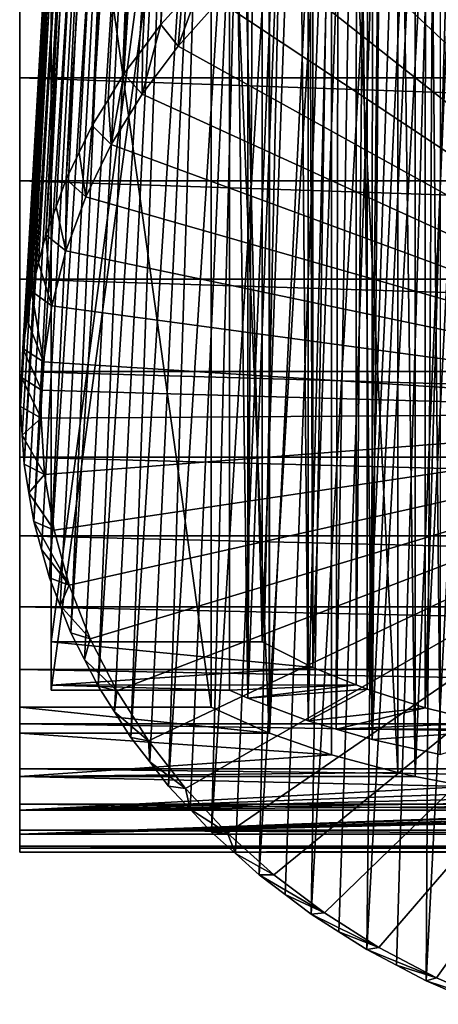
# Model space of a CAD drawing. Extents: x -60 to 46, y -117 to 0.
# Drawn here: x -60 to -55, y -116 to -102 of the extents above; entities that cross this region are included whole.
import ezdxf

# ---------------------------------------------------------------- set-up
doc = ezdxf.new("R2010")
doc.units = 0
for name, color, linetype in [('L1', 7, 'CONTINUOUS'), ('L8', 7, 'CONTINUOUS'), ('L9', 7, 'CONTINUOUS')]:
    doc.layers.add(name, color=color, linetype=linetype)

msp = doc.modelspace()

# ---------------------------------------------------------------- linework, layer by layer
at = {"layer": 'L1', "color": 7}
for points in [[(-57.9599, -86.41245, -202.6642), (-58.52154, -102.4086, -178.206), (-57.45338, -85.79821, -202.2341)], [(-58.52154, -102.4086, -178.206), (-58.22747, -102.0831, -177.9781), (-57.45338, -85.79821, -202.2341)], [(-58.40009, -87.06009, -203.1177), (-59.0392, -103.0985, -178.6892), (-57.9599, -86.41245, -202.6642)], [(-59.0392, -103.0985, -178.6892), (-58.78037, -102.7536, -178.4476), (-57.9599, -86.41245, -202.6642)], [(-57.9599, -86.41245, -202.6642), (-58.78037, -102.7536, -178.4476), (-58.52154, -102.4086, -178.206)], [(-58.77068, -87.73633, -203.5912), (-59.48253, -103.8224, -179.196), (-58.40009, -87.06009, -203.1177)], [(-59.48253, -103.8224, -179.196), (-59.26087, -103.4605, -178.9426), (-58.40009, -87.06009, -203.1177)], [(-58.40009, -87.06009, -203.1177), (-59.26087, -103.4605, -178.9426), (-59.0392, -103.0985, -178.6892)], [(-59.06893, -88.43616, -204.0812), (-59.84826, -104.5749, -179.7229), (-58.77068, -87.73633, -203.5912)], [(-59.84826, -104.5749, -179.7229), (-59.6654, -104.1987, -179.4595), (-58.77068, -87.73633, -203.5912)], [(-58.77068, -87.73633, -203.5912), (-59.6654, -104.1987, -179.4595), (-59.48253, -103.8224, -179.196)], [(-59.29264, -89.1544, -204.5841), (-60.13367, -105.3503, -180.2658), (-59.06893, -88.43616, -204.0812)], [(-60.13367, -105.3503, -180.2658), (-59.99096, -104.9626, -179.9944), (-59.06893, -88.43616, -204.0812)], [(-59.06893, -88.43616, -204.0812), (-59.99096, -104.9626, -179.9944), (-59.84826, -104.5749, -179.7229)], [(-59.44014, -89.88573, -205.0962), (-60.33664, -106.1429, -180.8208), (-59.29264, -89.1544, -204.5841)], [(-60.33664, -106.1429, -180.8208), (-60.23515, -105.7466, -180.5433), (-59.29264, -89.1544, -204.5841)], [(-59.29264, -89.1544, -204.5841), (-60.23515, -105.7466, -180.5433), (-60.13367, -105.3503, -180.2658)], [(-60.45569, -106.9469, -181.3838), (-59.44014, -89.88573, -205.0962), (-59.51035, -90.62476, -205.6137)], [(-60.45569, -106.9469, -181.3838), (-60.39616, -106.5449, -181.1023), (-59.44014, -89.88573, -205.0962)], [(-59.44014, -89.88573, -205.0962), (-60.39616, -106.5449, -181.1023), (-60.33664, -106.1429, -180.8208)], [(-59.50275, -91.36598, -206.1327), (-60.48992, -107.7563, -181.9505), (-59.51035, -90.62476, -205.6137)], [(-59.51035, -90.62476, -205.6137), (-60.48992, -107.7563, -181.9505), (-60.4728, -107.3516, -181.6672)], [(-59.51035, -90.62476, -205.6137), (-60.4728, -107.3516, -181.6672), (-60.45569, -106.9469, -181.3838)], [(-59.50275, -91.36598, -206.1327), (-60.4645, -108.1607, -182.2337), (-60.48992, -107.7563, -181.9505)], [(-60.43908, -108.5651, -182.5169), (-60.4645, -108.1607, -182.2337), (-59.50275, -91.36598, -206.1327)], [(-59.41738, -92.10392, -206.6494), (-60.43908, -108.5651, -182.5169), (-59.50275, -91.36598, -206.1327)], [(-59.41738, -92.10392, -206.6494), (-60.37132, -108.9662, -182.7977), (-60.43908, -108.5651, -182.5169)], [(-60.30355, -109.3673, -183.0786), (-60.37132, -108.9662, -182.7977), (-59.41738, -92.10392, -206.6494)], [(-59.25489, -92.83312, -207.16), (-60.30355, -109.3673, -183.0786), (-59.41738, -92.10392, -206.6494)], [(-59.25489, -92.83312, -207.16), (-60.19394, -109.7622, -183.3551), (-60.30355, -109.3673, -183.0786)], [(-60.08434, -110.157, -183.6316), (-60.19394, -109.7622, -183.3551), (-59.25489, -92.83312, -207.16)], [(-59.01647, -93.54819, -207.6607), (-60.08434, -110.157, -183.6316), (-59.25489, -92.83312, -207.16)], [(-59.01647, -93.54819, -207.6607), (-59.9337, -110.5427, -183.9016), (-60.08434, -110.157, -183.6316)], [(-59.78306, -110.9284, -184.1717), (-59.9337, -110.5427, -183.9016), (-59.01647, -93.54819, -207.6607)], [(-58.7039, -94.24381, -208.1478), (-59.78306, -110.9284, -184.1717), (-59.01647, -93.54819, -207.6607)], [(-58.7039, -94.24381, -208.1478), (-59.5925, -111.302, -184.4333), (-59.78306, -110.9284, -184.1717)], [(-59.40194, -111.6757, -184.6949), (-59.5925, -111.302, -184.4333), (-58.7039, -94.24381, -208.1478)], [(-58.31948, -94.91485, -208.6176), (-59.40194, -111.6757, -184.6949), (-58.7039, -94.24381, -208.1478)], [(-58.31948, -94.91485, -208.6176), (-59.17288, -112.0345, -184.9462), (-59.40194, -111.6757, -184.6949)], [(-58.94382, -112.3934, -185.1975), (-59.17288, -112.0345, -184.9462), (-58.31948, -94.91485, -208.6176)], [(-57.86606, -95.55633, -209.0668), (-58.94382, -112.3934, -185.1975), (-58.31948, -94.91485, -208.6176)], [(-57.86606, -95.55633, -209.0668), (-58.67795, -112.7348, -185.4365), (-58.94382, -112.3934, -185.1975)], [(-58.41207, -113.0761, -185.6755), (-58.67795, -112.7348, -185.4365), (-57.86606, -95.55633, -209.0668)], [(-57.34701, -96.16351, -209.492), (-58.41207, -113.0761, -185.6755), (-57.86606, -95.55633, -209.0668)], [(-57.34701, -96.16351, -209.492), (-58.11135, -113.3975, -185.9006), (-58.41207, -113.0761, -185.6755)], [(-57.81064, -113.7189, -186.1256), (-58.11135, -113.3975, -185.9006), (-57.34701, -96.16351, -209.492)], [(-56.76615, -96.73189, -209.89), (-57.81064, -113.7189, -186.1256), (-57.34701, -96.16351, -209.492)], [(-56.76615, -96.73189, -209.89), (-57.47731, -114.018, -186.335), (-57.81064, -113.7189, -186.1256)], [(-57.14398, -114.317, -186.5444), (-57.47731, -114.018, -186.335), (-56.76615, -96.73189, -209.89)], [(-56.1278, -97.25727, -210.2578), (-57.14398, -114.317, -186.5444), (-56.76615, -96.73189, -209.89)], [(-56.1278, -97.25727, -210.2578), (-56.7805, -114.5914, -186.7366), (-57.14398, -114.317, -186.5444)], [(-56.41702, -114.8659, -186.9287), (-56.7805, -114.5914, -186.7366), (-56.1278, -97.25727, -210.2578)], [(-55.43667, -97.73575, -210.5929), (-56.41702, -114.8659, -186.9287), (-56.1278, -97.25727, -210.2578)], [(-55.43667, -97.73575, -210.5929), (-56.02609, -115.1137, -187.1023), (-56.41702, -114.8659, -186.9287)], [(-55.63515, -115.3616, -187.2758), (-56.02609, -115.1137, -187.1023), (-55.43667, -97.73575, -210.5929)], [(-54.69789, -98.16379, -210.8926), (-55.63515, -115.3616, -187.2758), (-55.43667, -97.73575, -210.5929)], [(-54.69789, -98.16379, -210.8926), (-55.21965, -115.581, -187.4295), (-55.63515, -115.3616, -187.2758)], [(-54.80416, -115.8004, -187.5831), (-55.21965, -115.581, -187.4295), (-54.69789, -98.16379, -210.8926)], [(-53.91692, -98.53822, -211.1548), (-54.80416, -115.8004, -187.5831), (-54.69789, -98.16379, -210.8926)], [(-53.91692, -98.53822, -211.1548), (-54.36717, -115.9897, -187.7156), (-54.80416, -115.8004, -187.5831)], [(-53.97502, -99.62398, -175.9018), (-54.81921, -100.0047, -176.1684), (-49, -107.8437, -181.6573)], [(-49, -107.8437, -181.6573), (-54.81921, -100.0047, -176.1684), (-55.62031, -100.4435, -176.4757)], [(-49, -107.8437, -181.6573), (-55.62031, -100.4435, -176.4757), (-56.3724, -100.9371, -176.8213)], [(-56.3724, -100.9371, -176.8213), (-57.06991, -101.4818, -177.2027), (-49, -107.8437, -181.6573)], [(-49, -107.8437, -181.6573), (-57.06991, -101.4818, -177.2027), (-57.70767, -102.0737, -177.6171)], [(-57.70767, -102.0737, -177.6171), (-57.93339, -101.7576, -177.7502), (-58.28097, -102.7082, -178.0614)], [(-57.93339, -101.7576, -177.7502), (-58.22747, -102.0831, -177.9781), (-58.28097, -102.7082, -178.0614)], [(-58.28097, -102.7082, -178.0614), (-58.22747, -102.0831, -177.9781), (-58.52154, -102.4086, -178.206)], [(-49, -107.8437, -181.6573), (-57.70767, -102.0737, -177.6171), (-58.28097, -102.7082, -178.0614)], [(-58.28097, -102.7082, -178.0614), (-58.52154, -102.4086, -178.206), (-58.78555, -103.3808, -178.5323)], [(-58.52154, -102.4086, -178.206), (-58.78037, -102.7536, -178.4476), (-58.78555, -103.3808, -178.5323)], [(-58.28097, -102.7082, -178.0614), (-58.78555, -103.3808, -178.5323), (-49, -107.8437, -181.6573)], [(-58.78555, -103.3808, -178.5323), (-58.78037, -102.7536, -178.4476), (-59.0392, -103.0985, -178.6892)], [(-59.0392, -103.0985, -178.6892), (-59.26087, -103.4605, -178.9426), (-59.21768, -104.0864, -179.0264)], [(-58.78555, -103.3808, -178.5323), (-59.0392, -103.0985, -178.6892), (-59.21768, -104.0864, -179.0264)], [(-49, -107.8437, -181.6573), (-58.78555, -103.3808, -178.5323), (-59.21768, -104.0864, -179.0264)], [(-59.21768, -104.0864, -179.0264), (-59.26087, -103.4605, -178.9426), (-59.48253, -103.8224, -179.196)], [(-59.48253, -103.8224, -179.196), (-59.6654, -104.1987, -179.4595), (-59.57416, -104.8198, -179.54)], [(-59.21768, -104.0864, -179.0264), (-59.48253, -103.8224, -179.196), (-59.57416, -104.8198, -179.54)], [(-49, -107.8437, -181.6573), (-59.21768, -104.0864, -179.0264), (-59.57416, -104.8198, -179.54)], [(-59.57416, -104.8198, -179.54), (-59.6654, -104.1987, -179.4595), (-59.84826, -104.5749, -179.7229)], [(-59.84826, -104.5749, -179.7229), (-59.99096, -104.9626, -179.9944), (-59.85235, -105.5756, -180.0692)], [(-59.57416, -104.8198, -179.54), (-59.84826, -104.5749, -179.7229), (-59.85235, -105.5756, -180.0692)], [(-59.57416, -104.8198, -179.54), (-59.85235, -105.5756, -180.0692), (-49, -107.8437, -181.6573)], [(-59.85235, -105.5756, -180.0692), (-59.99096, -104.9626, -179.9944), (-60.13367, -105.3503, -180.2658)], [(-60.13367, -105.3503, -180.2658), (-60.23515, -105.7466, -180.5433), (-60.0502, -106.3482, -180.6102)], [(-59.85235, -105.5756, -180.0692), (-60.13367, -105.3503, -180.2658), (-60.0502, -106.3482, -180.6102)], [(-49, -107.8437, -181.6573), (-59.85235, -105.5756, -180.0692), (-60.0502, -106.3482, -180.6102)], [(-60.0502, -106.3482, -180.6102), (-60.23515, -105.7466, -180.5433), (-60.33664, -106.1429, -180.8208)], [(-60.33664, -106.1429, -180.8208), (-60.39616, -106.5449, -181.1023), (-60.16624, -107.1319, -181.1589)], [(-60.0502, -106.3482, -180.6102), (-60.33664, -106.1429, -180.8208), (-60.16624, -107.1319, -181.1589)], [(-49, -107.8437, -181.6573), (-60.0502, -106.3482, -180.6102), (-60.16624, -107.1319, -181.1589)], [(-60.16624, -107.1319, -181.1589), (-60.39616, -106.5449, -181.1023), (-60.45569, -106.9469, -181.3838)], [(-60.19329, -107.526, -181.4349), (-60.45569, -106.9469, -181.3838), (-60.4728, -107.3516, -181.6672)], [(-60.16624, -107.1319, -181.1589), (-60.45569, -106.9469, -181.3838), (-60.19329, -107.526, -181.4349)], [(-60.19329, -107.526, -181.4349), (-49, -107.8437, -181.6573), (-60.16624, -107.1319, -181.1589)], [(-60.4728, -107.3516, -181.6672), (-60.48992, -107.7563, -181.9505), (-60.1996, -107.9208, -181.7113)], [(-60.19329, -107.526, -181.4349), (-60.4728, -107.3516, -181.6672), (-60.1996, -107.9208, -181.7113)], [(-60.19329, -107.526, -181.4349), (-60.1996, -107.9208, -181.7113), (-49, -107.8437, -181.6573)], [(-60.1996, -107.9208, -181.7113), (-60.48992, -107.7563, -181.9505), (-60.4645, -108.1607, -182.2337)], [(-60.1996, -107.9208, -181.7113), (-60.15005, -108.7092, -182.2633), (-49, -107.8437, -181.6573)], [(-49, -107.8437, -181.6573), (-60.15005, -108.7092, -182.2633), (-60.01795, -109.4911, -182.8109)], [(-49, -107.8437, -181.6573), (-60.01795, -109.4911, -182.8109), (-59.80427, -110.2609, -183.3499)], [(-59.80427, -110.2609, -183.3499), (-59.5106, -111.0128, -183.8764), (-49, -107.8437, -181.6573)], [(-49, -107.8437, -181.6573), (-59.5106, -111.0128, -183.8764), (-59.13912, -111.7412, -184.3864)], [(-49, -107.8437, -181.6573), (-59.13912, -111.7412, -184.3864), (-58.69257, -112.4407, -184.8762)], [(-58.69257, -112.4407, -184.8762), (-58.17426, -113.1062, -185.3422), (-49, -107.8437, -181.6573)], [(-49, -107.8437, -181.6573), (-58.17426, -113.1062, -185.3422), (-57.58802, -113.7328, -185.7809)], [(-49, -107.8437, -181.6573), (-57.58802, -113.7328, -185.7809), (-56.9382, -114.3158, -186.1891)], [(-56.9382, -114.3158, -186.1891), (-56.22962, -114.8508, -186.5638), (-49, -107.8437, -181.6573)], [(-49, -107.8437, -181.6573), (-56.22962, -114.8508, -186.5638), (-55.46751, -115.3339, -186.9021)], [(-49, -107.8437, -181.6573), (-55.46751, -115.3339, -186.9021), (-54.65751, -115.7617, -187.2015)], [(-54.65751, -115.7617, -187.2015), (-53.80562, -116.1307, -187.46), (-49, -107.8437, -181.6573)], [(-60.1996, -107.9208, -181.7113), (-60.4645, -108.1607, -182.2337), (-60.15005, -108.7092, -182.2633)], [(-60.4645, -108.1607, -182.2337), (-60.43908, -108.5651, -182.5169), (-60.15005, -108.7092, -182.2633)], [(-60.15005, -108.7092, -182.2633), (-60.43908, -108.5651, -182.5169), (-60.37132, -108.9662, -182.7977)], [(-60.15005, -108.7092, -182.2633), (-60.37132, -108.9662, -182.7977), (-60.01795, -109.4911, -182.8109)], [(-60.01795, -109.4911, -182.8109), (-60.37132, -108.9662, -182.7977), (-60.30355, -109.3673, -183.0786)], [(-60.01795, -109.4911, -182.8109), (-60.30355, -109.3673, -183.0786), (-59.80427, -110.2609, -183.3499)], [(-59.80427, -110.2609, -183.3499), (-60.30355, -109.3673, -183.0786), (-60.19394, -109.7622, -183.3551)], [(-60.19394, -109.7622, -183.3551), (-60.08434, -110.157, -183.6316), (-59.80427, -110.2609, -183.3499)], [(-59.80427, -110.2609, -183.3499), (-60.08434, -110.157, -183.6316), (-59.9337, -110.5427, -183.9016)], [(-59.80427, -110.2609, -183.3499), (-59.9337, -110.5427, -183.9016), (-59.5106, -111.0128, -183.8764)], [(-59.9337, -110.5427, -183.9016), (-59.78306, -110.9284, -184.1717), (-59.5106, -111.0128, -183.8764)], [(-59.5106, -111.0128, -183.8764), (-59.78306, -110.9284, -184.1717), (-59.5925, -111.302, -184.4333)], [(-59.5106, -111.0128, -183.8764), (-59.5925, -111.302, -184.4333), (-59.13912, -111.7412, -184.3864)], [(-59.5925, -111.302, -184.4333), (-59.40194, -111.6757, -184.6949), (-59.13912, -111.7412, -184.3864)], [(-59.13912, -111.7412, -184.3864), (-59.40194, -111.6757, -184.6949), (-59.17288, -112.0345, -184.9462)], [(-59.13912, -111.7412, -184.3864), (-59.17288, -112.0345, -184.9462), (-58.69257, -112.4407, -184.8762)], [(-59.17288, -112.0345, -184.9462), (-58.94382, -112.3934, -185.1975), (-58.69257, -112.4407, -184.8762)], [(-58.69257, -112.4407, -184.8762), (-58.94382, -112.3934, -185.1975), (-58.67795, -112.7348, -185.4365)], [(-58.69257, -112.4407, -184.8762), (-58.67795, -112.7348, -185.4365), (-58.17426, -113.1062, -185.3422)], [(-58.67795, -112.7348, -185.4365), (-58.41207, -113.0761, -185.6755), (-58.17426, -113.1062, -185.3422)], [(-58.17426, -113.1062, -185.3422), (-58.41207, -113.0761, -185.6755), (-58.11135, -113.3975, -185.9006)], [(-58.17426, -113.1062, -185.3422), (-58.11135, -113.3975, -185.9006), (-57.58802, -113.7328, -185.7809)], [(-58.11135, -113.3975, -185.9006), (-57.81064, -113.7189, -186.1256), (-57.58802, -113.7328, -185.7809)], [(-57.58802, -113.7328, -185.7809), (-57.81064, -113.7189, -186.1256), (-57.47731, -114.018, -186.335)], [(-57.58802, -113.7328, -185.7809), (-57.47731, -114.018, -186.335), (-56.9382, -114.3158, -186.1891)], [(-56.9382, -114.3158, -186.1891), (-57.47731, -114.018, -186.335), (-57.14398, -114.317, -186.5444)], [(-56.9382, -114.3158, -186.1891), (-57.14398, -114.317, -186.5444), (-56.22962, -114.8508, -186.5638)], [(-57.14398, -114.317, -186.5444), (-56.7805, -114.5914, -186.7366), (-56.22962, -114.8508, -186.5638)], [(-56.22962, -114.8508, -186.5638), (-56.7805, -114.5914, -186.7366), (-56.41702, -114.8659, -186.9287)], [(-56.22962, -114.8508, -186.5638), (-56.41702, -114.8659, -186.9287), (-55.46751, -115.3339, -186.9021)], [(-56.41702, -114.8659, -186.9287), (-56.02609, -115.1137, -187.1023), (-55.46751, -115.3339, -186.9021)], [(-55.46751, -115.3339, -186.9021), (-56.02609, -115.1137, -187.1023), (-55.63515, -115.3616, -187.2758)], [(-55.46751, -115.3339, -186.9021), (-55.63515, -115.3616, -187.2758), (-54.65751, -115.7617, -187.2015)], [(-55.63515, -115.3616, -187.2758), (-55.21965, -115.581, -187.4295), (-54.65751, -115.7617, -187.2015)], [(-54.65751, -115.7617, -187.2015), (-55.21965, -115.581, -187.4295), (-54.80416, -115.8004, -187.5831)], [(-54.65751, -115.7617, -187.2015), (-54.80416, -115.8004, -187.5831), (-53.80562, -116.1307, -187.46)], [(-54.80416, -115.8004, -187.5831), (-54.36717, -115.9897, -187.7156), (-53.80562, -116.1307, -187.46)]]:
    msp.add_3dface(points, dxfattribs=at)
at = {"layer": 'L8', "color": 7}
for points in [[(-60.5, -111.9701, -191.4552), (-60.5, -92.7746, -218.8692), (-60.5, -93.61573, -218.9495)], [(-60.5, -111.9701, -191.4552), (-57.81816, -111.9701, -191.4552), (-60.5, -92.7746, -218.8692)], [(-60.5, -92.7746, -218.8692), (-57.81816, -111.9701, -191.4552), (-57.81816, -92.7746, -218.8692)], [(-57.81816, -111.9701, -191.4552), (-57.00371, -112.3313, -192.214), (-57.81816, -92.7746, -218.8692)], [(-57.81816, -92.7746, -218.8692), (-57.00371, -112.3313, -192.214), (-57.00389, -93.61134, -218.9492)], [(-60.5, -113.4101, -195.3022), (-60.5, -112.9381, -193.737), (-60.5, -93.61573, -218.9495)], [(-60.5, -93.61573, -218.9495), (-60.5, -112.9381, -193.737), (-60.5, -112.3333, -192.2181)], [(-60.5, -93.61573, -218.9495), (-60.5, -112.3333, -192.2181), (-60.5, -111.9701, -191.4552)], [(-60.5, -113.4101, -195.3022), (-60.5, -93.61573, -218.9495), (-60.5, -113.7458, -196.9022)], [(-60.5, -113.7458, -196.9022), (-60.5, -93.61573, -218.9495), (-60.5, -95.24984, -218.9984)], [(-57.00389, -93.61134, -218.9492), (-57.00371, -112.3313, -192.214), (-56.99893, -93.61573, -218.9494)], [(-56.99893, -93.61573, -218.9494), (-57.00371, -112.3313, -192.214), (-56.99929, -112.3333, -192.2181)], [(-56.99893, -93.61573, -218.9494), (-56.99929, -112.3333, -192.2181), (-56.12922, -94.38581, -218.9901)], [(-56.99929, -112.3333, -192.2181), (-56.12922, -112.6348, -192.9279), (-56.12922, -94.38581, -218.9901)], [(-56.12922, -94.38581, -218.9901), (-56.12922, -112.6348, -192.9279), (-55.20076, -112.8835, -193.5829)], [(-56.12922, -94.38581, -218.9901), (-55.20076, -112.8835, -193.5829), (-55.20076, -95.0864, -218.9998)], [(-55.20076, -95.0864, -218.9998), (-55.20076, -112.8835, -193.5829), (-54.95928, -112.9381, -193.737)], [(-55.20076, -95.0864, -218.9998), (-54.95928, -112.9381, -193.737), (-54.95928, -95.24984, -218.9984)], [(-60.5, -113.7458, -196.9022), (-60.5, -95.24984, -218.9984), (-60.5, -96.8821, -218.9066)], [(-54.95928, -95.24984, -218.9984), (-54.95928, -112.9381, -193.737), (-54.22552, -95.70172, -218.987)], [(-54.22552, -95.70172, -218.987), (-54.95928, -112.9381, -193.737), (-54.22552, -113.082, -194.1655)], [(-60.5, -96.8821, -218.9066), (-60.5, -98.50043, -218.6748), (-60.5, -113.7458, -196.9022)], [(-60.5, -113.7458, -196.9022), (-60.5, -98.50043, -218.6748), (-60.5, -100.0929, -218.3047)], [(-60.5, -113.7458, -196.9022), (-60.5, -100.0929, -218.3047), (-60.5, -101.6476, -217.7992)], [(-19, -103.153, -217.1618), (-60.5, -103.153, -217.1618), (-60.5, -101.6476, -217.7992)], [(-19, -103.153, -217.1618), (-60.5, -101.6476, -217.7992), (-19, -101.6476, -217.7992)], [(-60.5, -101.6476, -217.7992), (-60.5, -103.153, -217.1618), (-60.5, -113.7458, -196.9022)], [(-19, -104.5982, -216.3974), (-60.5, -104.5982, -216.3974), (-60.5, -103.153, -217.1618)], [(-19, -104.5982, -216.3974), (-60.5, -103.153, -217.1618), (-19, -103.153, -217.1618)], [(-60.5, -113.7458, -196.9022), (-60.5, -103.153, -217.1618), (-60.5, -104.5982, -216.3974)], [(-19, -105.9723, -215.5116), (-60.5, -105.9723, -215.5116), (-60.5, -104.5982, -216.3974)], [(-19, -105.9723, -215.5116), (-60.5, -104.5982, -216.3974), (-19, -104.5982, -216.3974)], [(-60.5, -113.7458, -196.9022), (-60.5, -104.5982, -216.3974), (-60.5, -105.9723, -215.5116)], [(-19, -107.2651, -214.5109), (-60.5, -107.2651, -214.5109), (-60.5, -105.9723, -215.5116)], [(-19, -107.2651, -214.5109), (-60.5, -105.9723, -215.5116), (-19, -105.9723, -215.5116)], [(-60.5, -107.2651, -214.5109), (-60.5, -113.7458, -196.9022), (-60.5, -105.9723, -215.5116)], [(-19, -108.4671, -213.4029), (-60.5, -108.4671, -213.4029), (-60.5, -107.2651, -214.5109)], [(-19, -108.4671, -213.4029), (-60.5, -107.2651, -214.5109), (-19, -107.2651, -214.5109)], [(-60.5, -113.9427, -198.5251), (-60.5, -113.7458, -196.9022), (-60.5, -107.2651, -214.5109)], [(-60.5, -108.4671, -213.4029), (-60.5, -113.9153, -201.7917), (-60.5, -107.2651, -214.5109)], [(-60.5, -107.2651, -214.5109), (-60.5, -113.9153, -201.7917), (-60.5, -113.9993, -200.159)], [(-60.5, -107.2651, -214.5109), (-60.5, -113.9993, -200.159), (-60.5, -113.9427, -198.5251)], [(-19, -109.5694, -212.1956), (-60.5, -109.5694, -212.1956), (-60.5, -108.4671, -213.4029)], [(-19, -109.5694, -212.1956), (-60.5, -108.4671, -213.4029), (-19, -108.4671, -213.4029)], [(-60.5, -108.4671, -213.4029), (-60.5, -109.5694, -212.1956), (-60.5, -113.9153, -201.7917)], [(-19, -110.5639, -210.898), (-60.5, -110.5639, -210.898), (-60.5, -109.5694, -212.1956)], [(-19, -110.5639, -210.898), (-60.5, -109.5694, -212.1956), (-19, -109.5694, -212.1956)], [(-60.5, -109.5694, -212.1956), (-60.5, -110.5639, -210.898), (-60.5, -113.9153, -201.7917)], [(-19, -111.4431, -209.5197), (-60.5, -111.4431, -209.5197), (-60.5, -110.5639, -210.898)], [(-19, -111.4431, -209.5197), (-60.5, -110.5639, -210.898), (-19, -110.5639, -210.898)], [(-60.5, -113.9153, -201.7917), (-60.5, -110.5639, -210.898), (-60.5, -111.4431, -209.5197)], [(-19, -112.2006, -208.0709), (-60.5, -112.2006, -208.0709), (-60.5, -111.4431, -209.5197)], [(-19, -112.2006, -208.0709), (-60.5, -111.4431, -209.5197), (-19, -111.4431, -209.5197)], [(-60.5, -113.9153, -201.7917), (-60.5, -111.4431, -209.5197), (-60.5, -113.6913, -203.4111)], [(-60.5, -113.6913, -203.4111), (-60.5, -111.4431, -209.5197), (-60.5, -112.2006, -208.0709)], [(-57.00371, -112.3313, -192.214), (-57.81816, -111.9701, -191.4552), (-60.5, -111.9701, -191.4552)], [(-57.00371, -112.3313, -192.214), (-60.5, -111.9701, -191.4552), (-56.99929, -112.3333, -192.2181)], [(-56.99929, -112.3333, -192.2181), (-60.5, -111.9701, -191.4552), (-60.5, -112.3333, -192.2181)], [(-19, -112.8307, -206.5624), (-60.5, -112.8307, -206.5624), (-60.5, -112.2006, -208.0709)], [(-19, -112.8307, -206.5624), (-60.5, -112.2006, -208.0709), (-19, -112.2006, -208.0709)], [(-60.5, -113.6913, -203.4111), (-60.5, -112.2006, -208.0709), (-60.5, -112.8307, -206.5624)], [(-56.99929, -112.3333, -192.2181), (-60.5, -112.3333, -192.2181), (-56.12922, -112.6348, -192.9279)], [(-56.12922, -112.6348, -192.9279), (-60.5, -112.3333, -192.2181), (-60.5, -112.9381, -193.737)], [(-56.12922, -112.6348, -192.9279), (-60.5, -112.9381, -193.737), (-55.20076, -112.8835, -193.5829)], [(-19, -113.3289, -205.0053), (-60.5, -113.3289, -205.0053), (-60.5, -112.8307, -206.5624)], [(-19, -113.3289, -205.0053), (-60.5, -112.8307, -206.5624), (-19, -112.8307, -206.5624)], [(-60.5, -112.8307, -206.5624), (-60.5, -113.3289, -205.0053), (-60.5, -113.6913, -203.4111)], [(-60.5, -112.9381, -193.737), (-54.95928, -112.9381, -193.737), (-55.20076, -112.8835, -193.5829)], [(-60.5, -113.4101, -195.3022), (-54.22552, -113.082, -194.1655), (-60.5, -112.9381, -193.737)], [(-60.5, -112.9381, -193.737), (-54.22552, -113.082, -194.1655), (-54.95928, -112.9381, -193.737)], [(-60.5, -113.4101, -195.3022), (-53.72305, -113.1637, -194.4252), (-54.22552, -113.082, -194.1655)], [(-53.21085, -113.2348, -194.6623), (-53.72305, -113.1637, -194.4252), (-60.5, -113.4101, -195.3022)], [(-60.5, -113.4101, -195.3022), (-52.6928, -113.2955, -194.8741), (-53.21085, -113.2348, -194.6623)], [(-60.5, -113.4101, -195.3022), (-52.16442, -113.3469, -195.0613), (-52.6928, -113.2955, -194.8741)], [(-19, -113.6913, -203.4111), (-60.5, -113.6913, -203.4111), (-60.5, -113.3289, -205.0053)], [(-19, -113.6913, -203.4111), (-60.5, -113.3289, -205.0053), (-19, -113.3289, -205.0053)], [(-60.5, -113.4101, -195.3022), (-51.31193, -113.4101, -195.3022), (-52.16442, -113.3469, -195.0613)], [(-60.5, -113.7458, -196.9022), (-51.09411, -113.4226, -195.3517), (-51.31193, -113.4101, -195.3022)], [(-60.5, -113.7458, -196.9022), (-51.31193, -113.4101, -195.3022), (-60.5, -113.4101, -195.3022)], [(-50.55143, -113.4481, -195.4537), (-51.09411, -113.4226, -195.3517), (-60.5, -113.7458, -196.9022)], [(-60.5, -113.7458, -196.9022), (-50.008, -113.4656, -195.5254), (-50.55143, -113.4481, -195.4537)], [(-60.5, -113.7458, -196.9022), (-49.46131, -113.4756, -195.5668), (-50.008, -113.4656, -195.5254)], [(-48.91428, -113.4781, -195.5774), (-49.46131, -113.4756, -195.5668), (-60.5, -113.7458, -196.9022)], [(-48.91428, -113.4781, -195.5774), (-60.5, -113.7458, -196.9022), (-19, -113.7458, -196.9022)], [(-19, -113.9153, -201.7917), (-60.5, -113.9153, -201.7917), (-60.5, -113.6913, -203.4111)], [(-19, -113.9153, -201.7917), (-60.5, -113.6913, -203.4111), (-19, -113.6913, -203.4111)], [(-19, -113.7458, -196.9022), (-60.5, -113.7458, -196.9022), (-60.5, -113.9427, -198.5251)], [(-19, -113.7458, -196.9022), (-60.5, -113.9427, -198.5251), (-19, -113.9427, -198.5251)], [(-19, -113.9993, -200.159), (-60.5, -113.9993, -200.159), (-60.5, -113.9153, -201.7917)], [(-19, -113.9993, -200.159), (-60.5, -113.9153, -201.7917), (-19, -113.9153, -201.7917)], [(-19, -113.9427, -198.5251), (-60.5, -113.9427, -198.5251), (-60.5, -113.9993, -200.159)], [(-19, -113.9427, -198.5251), (-60.5, -113.9993, -200.159), (-19, -113.9993, -200.159)]]:
    msp.add_3dface(points, dxfattribs=at)
at = {"layer": 'L9', "color": 250}
for points in [[(-60.05908, -111.0545, -190.8075), (-60.05908, -92.24058, -217.6766), (-60.05908, -111.6584, -191.9535)], [(-60.05908, -111.6584, -191.9535), (-60.05908, -92.24058, -217.6766), (-60.05908, -93.30548, -218.4222)], [(-60.05908, -92.24058, -217.6766), (-60.05908, -111.0545, -190.8075), (-57.55908, -92.24058, -217.6766)], [(-57.55908, -92.24058, -217.6766), (-60.05908, -111.0545, -190.8075), (-57.10058, -111.0545, -190.8075)], [(-57.55908, -92.24058, -217.6766), (-57.10058, -111.0545, -190.8075), (-57.10058, -92.37799, -217.4803)], [(-57.10058, -92.37799, -217.4803), (-57.10058, -111.0545, -190.8075), (-56.46219, -93.05721, -217.5688)], [(-56.46219, -93.05721, -217.5688), (-57.10058, -111.0545, -190.8075), (-56.39235, -111.4119, -191.4618)], [(-56.46219, -93.05721, -217.5688), (-56.39235, -111.4119, -191.4618), (-56.3903, -93.12419, -217.575)], [(-56.3903, -93.12419, -217.575), (-56.39235, -111.4119, -191.4618), (-55.77834, -93.69433, -217.6276)], [(-60.05908, -111.6584, -191.9535), (-60.05908, -93.30548, -218.4222), (-60.05908, -111.7317, -192.1069)], [(-57.55908, -111.7317, -192.1069), (-60.05908, -111.7317, -192.1069), (-57.55908, -93.30548, -218.4222)], [(-57.55908, -93.30548, -218.4222), (-60.05908, -111.7317, -192.1069), (-60.05908, -93.30548, -218.4222)], [(-57.30181, -93.57191, -218.444), (-57.30308, -111.8445, -192.3506), (-57.55908, -93.30548, -218.4222)], [(-57.55908, -93.30548, -218.4222), (-57.30308, -111.8445, -192.3506), (-57.55908, -111.7317, -192.1069)], [(-57.30181, -93.57191, -218.444), (-57.18937, -93.68835, -218.4536), (-57.30308, -111.8445, -192.3506)], [(-57.30308, -111.8445, -192.3506), (-57.18937, -93.68835, -218.4536), (-56.61519, -94.23593, -218.4847)], [(-55.78274, -111.6566, -191.9544), (-55.77834, -93.69433, -217.6276), (-56.39235, -111.4119, -191.4618)], [(-55.78274, -111.6566, -191.9544), (-55.62606, -93.8179, -217.6347), (-55.77834, -93.69433, -217.6276)], [(-55.62923, -111.7182, -192.0784), (-55.62606, -93.8179, -217.6347), (-55.78274, -111.6566, -191.9544)], [(-55.62923, -111.7182, -192.0784), (-55.06723, -94.27141, -217.6609), (-55.62606, -93.8179, -217.6347)], [(-57.30308, -111.8445, -192.3506), (-56.61519, -94.23593, -218.4847), (-56.45846, -112.1607, -193.0891)], [(-56.45641, -94.37255, -218.4885), (-56.45846, -112.1607, -193.0891), (-56.61519, -94.23593, -218.4847)], [(-54.81317, -94.44921, -217.6656), (-55.06723, -94.27141, -217.6609), (-55.62923, -111.7182, -192.0784)], [(-56.02164, -94.74666, -218.4989), (-56.45846, -112.1607, -193.0891), (-56.45641, -94.37255, -218.4885)], [(-54.81691, -111.9757, -192.6464), (-54.81317, -94.44921, -217.6656), (-55.62923, -111.7182, -192.0784)], [(-54.81691, -111.9757, -192.6464), (-54.32042, -94.79407, -217.6747), (-54.81317, -94.44921, -217.6656)], [(-56.02164, -94.74666, -218.4989), (-56.06227, -112.2753, -193.3909), (-56.45846, -112.1607, -193.0891)], [(-55.77727, -94.93544, -218.499), (-56.06227, -112.2753, -193.3909), (-56.02164, -94.74666, -218.4989)], [(-53.95875, -95.01138, -217.6748), (-54.32042, -94.79407, -217.6747), (-54.81691, -111.9757, -192.6464)], [(-55.77727, -94.93544, -218.499), (-55.55799, -112.4213, -193.7751), (-56.06227, -112.2753, -193.3909)], [(-55.5563, -95.10615, -218.499), (-55.55799, -112.4213, -193.7751), (-55.77727, -94.93544, -218.499)], [(-53.96141, -112.187, -193.1548), (-53.95875, -95.01138, -217.6748), (-54.81691, -111.9757, -192.6464)], [(-55.5563, -95.10615, -218.499), (-55.41007, -95.21912, -218.4991), (-55.55799, -112.4213, -193.7751)], [(-55.55799, -112.4213, -193.7751), (-55.41007, -95.21912, -218.4991), (-54.7719, -95.65865, -218.4883)], [(-55.55799, -112.4213, -193.7751), (-54.7719, -95.65865, -218.4883), (-54.60842, -112.6305, -194.395)], [(-54.60842, -112.6305, -194.395), (-54.7719, -95.65865, -218.4883), (-54.60679, -95.75921, -218.4837)], [(-57.10058, -111.0545, -190.8075), (-60.05908, -111.0545, -190.8075), (-56.39235, -111.4119, -191.4618)], [(-56.39235, -111.4119, -191.4618), (-60.05908, -111.0545, -190.8075), (-60.05908, -111.6584, -191.9535)], [(-56.39235, -111.4119, -191.4618), (-60.05908, -111.6584, -191.9535), (-55.78274, -111.6566, -191.9544)], [(-55.78274, -111.6566, -191.9544), (-60.05908, -111.6584, -191.9535), (-57.55908, -111.7317, -192.1069)], [(-60.05908, -111.6584, -191.9535), (-60.05908, -111.7317, -192.1069), (-57.55908, -111.7317, -192.1069)], [(-55.78274, -111.6566, -191.9544), (-57.55908, -111.7317, -192.1069), (-57.30308, -111.8445, -192.3506)], [(-57.30308, -111.8445, -192.3506), (-55.62923, -111.7182, -192.0784), (-55.78274, -111.6566, -191.9544)], [(-56.45846, -112.1607, -193.0891), (-55.62923, -111.7182, -192.0784), (-57.30308, -111.8445, -192.3506)], [(-56.45846, -112.1607, -193.0891), (-54.81691, -111.9757, -192.6464), (-55.62923, -111.7182, -192.0784)], [(-56.06227, -112.2753, -193.3909), (-54.81691, -111.9757, -192.6464), (-56.45846, -112.1607, -193.0891)], [(-56.06227, -112.2753, -193.3909), (-53.96141, -112.187, -193.1548), (-54.81691, -111.9757, -192.6464)], [(-53.50688, -112.2787, -193.3897), (-53.96141, -112.187, -193.1548), (-56.06227, -112.2753, -193.3909)], [(-55.55799, -112.4213, -193.7751), (-53.50688, -112.2787, -193.3897), (-56.06227, -112.2753, -193.3909)], [(-54.60842, -112.6305, -194.395), (-53.50688, -112.2787, -193.3897), (-55.55799, -112.4213, -193.7751)]]:
    msp.add_3dface(points, dxfattribs=at)

doc.saveas('drawing.dxf')
